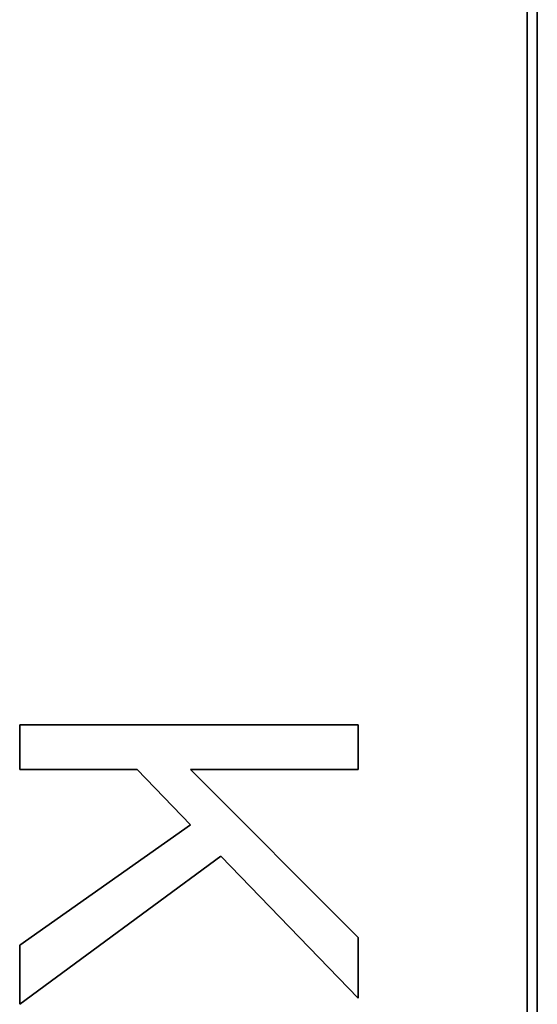
# Model space of a CAD drawing. Units: millimetres. Extents: x 574 to 3278, y -733 to 1437.
# Drawn here: x 1810 to 1818, y -339 to -325 of the extents above; entities that cross this region are included whole.
import ezdxf

# ---------------------------------------------------------------- set-up
doc = ezdxf.new("R2010")
doc.units = ezdxf.units.MM
doc.layers.add('Widoczne (ISO)', color=1, linetype='Continuous', lineweight=35)

msp = doc.modelspace()

# ---------------------------------------------------------------- linework, layer by layer
at = {"layer": 'Widoczne (ISO)'}
for p, q in [((1817.587, -378.301), (1817.587, -313.001)), ((1817.437, -313.151), (1817.437, -378.151)), ((1814.937, -335.299), (1809.937, -335.299)), ((1809.937, -335.299), (1809.937, -335.962)), ((1814.937, -335.962), (1814.937, -335.299)), ((1809.937, -335.962), (1811.671, -335.962)), ((1811.671, -335.962), (1812.463, -336.781)), ((1814.937, -338.446), (1812.459, -335.962)), ((1812.459, -335.962), (1814.937, -335.962)), ((1812.463, -336.781), (1809.937, -338.561)), ((1809.937, -339.433), (1812.909, -337.246)), ((1812.909, -337.246), (1814.937, -339.342)), ((1809.937, -338.561), (1809.937, -339.433)), ((1814.937, -339.342), (1814.937, -338.446))]:
    msp.add_line(p, q, dxfattribs=at)

doc.saveas('drawing.dxf')
